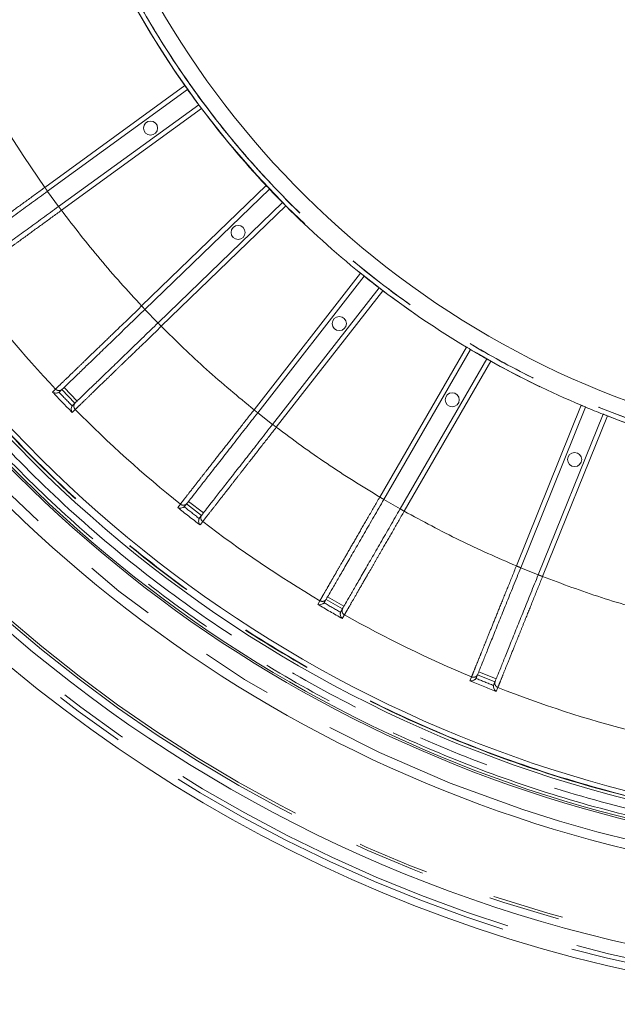
# Model space of a CAD drawing. Units: millimetres. Extents: x 21 to 206, y 9 to 287.
# Drawn here: x 90 to 101, y 62 to 79 of the extents above; entities that cross this region are included whole.
import ezdxf

# ---------------------------------------------------------------- set-up
doc = ezdxf.new("R2010")
doc.units = ezdxf.units.MM
doc.linetypes.add('PHANTOM', pattern=[12.7, 6.35, -1.27, 1.27, -1.27, 1.27, -1.27])

msp = doc.modelspace()

# ---------------------------------------------------------------- linework, layer by layer
at = {"color": 8, "linetype": 'PHANTOM', "lineweight": 0}
for p, q in [((90.8542, 76.5021), (93.3351, 78.3045)), ((93.629, 77.9), (91.1481, 76.0976)), ((92.5687, 74.4046), (94.7745, 76.5348)), ((90.9019, 76.4337), (91.0978, 76.1641)), ((95.1219, 76.1751), (92.916, 74.045)), ((94.5584, 72.5662), (96.4463, 74.9826)), ((96.8403, 74.6748), (94.9524, 72.2584)), ((92.6254, 74.3436), (92.857, 74.1038)), ((96.7845, 71.0225), (98.3178, 73.6782)), ((98.7508, 73.4282), (97.2176, 70.7725)), ((90.9901, 72.8816), (91.0443, 72.9339)), ((91.1956, 72.9628), (91.4271, 72.723)), ((91.393, 72.5729), (91.3388, 72.5206)), ((94.623, 72.5136), (94.8857, 72.3084)), ((99.2039, 69.8037), (100.3526, 72.6469)), ((100.8162, 72.4596), (99.6675, 69.6164)), ((93.3993, 70.9473), (93.662, 70.7421)), ((96.8559, 70.9795), (97.1446, 70.8128)), ((93.2072, 70.8383), (93.2535, 70.8976)), ((93.649, 70.5886), (93.6112, 70.5402)), ((93.6027, 70.5293), (93.6112, 70.5402)), ((99.2806, 69.771), (99.5896, 69.6462)), ((95.687, 69.1234), (95.7246, 69.1886)), ((95.8621, 69.2581), (96.1507, 69.0914)), ((96.1593, 68.9377), (96.1216, 68.8724)), ((98.3865, 67.7831), (98.4095, 67.8401)), ((98.536, 67.9281), (98.845, 67.8032)), ((98.3813, 67.7703), (98.3865, 67.7831)), ((98.8749, 67.6521), (98.8467, 67.5823))]:
    msp.add_line(p, q, dxfattribs=at)
at = {"color": 7, "linetype": 'Continuous', "lineweight": 15}
for p, q in [((90.9032, 76.4347), (93.3826, 78.2361)), ((93.5785, 77.9664), (91.0991, 76.165)), ((94.8311, 76.4736), (92.6266, 74.3447)), ((95.0627, 76.2338), (92.8581, 74.1049)), ((96.5108, 74.9299), (94.624, 72.5149)), ((96.7735, 74.7247), (94.8867, 72.3097)), ((98.3891, 73.635), (96.8567, 70.9809)), ((98.6777, 73.4683), (97.1454, 70.8142)), ((91.1199, 72.8897), (91.1055, 72.8785)), ((91.3871, 72.6844), (91.1556, 72.9242)), ((91.3514, 72.6499), (91.3397, 72.6359)), ((100.4292, 72.6141), (99.2812, 69.7725)), ((100.7383, 72.4892), (99.5902, 69.6476)), ((93.3345, 70.8644), (93.3218, 70.8513)), ((93.6277, 70.6982), (93.3651, 70.9035)), ((93.5972, 70.6591), (93.5875, 70.6436)), ((96.1229, 69.0433), (95.8343, 69.2099)), ((95.8094, 69.1669), (95.7987, 69.1522)), ((96.0981, 69.0003), (96.0907, 68.9836)), ((98.4965, 67.8305), (98.4879, 67.8144)), ((98.8242, 67.7516), (98.5151, 67.8765)), ((98.8056, 67.7056), (98.8006, 67.6881))]:
    msp.add_line(p, q, dxfattribs=at)
at = {"color": 8, "linetype": 'PHANTOM', "lineweight": 0}
msp.add_circle((106.7091, 87.7123), 16.3507, dxfattribs=at)
at = {"color": 7, "linetype": 'Continuous', "lineweight": 15}
for centre in [(92.7266, 77.5534), (94.2765, 75.7063), (96.0684, 74.0929), (98.0674, 72.7445), (100.2346, 71.6875)]:
    msp.add_circle(centre, 0.125, dxfattribs=at)
for radius, start, end in [(25.6667, 198.77489, 12), (15.9833, 177.00548, 2.99325), (16.3515, 184.97949, 215.12395), (16.3526, 215.41602, 216.58396), (16.3515, 216.87603, 223.12395), (16.3526, 223.41602, 224.58396), (16.3515, 224.87603, 231.12396), (22.7212, 211.4655, 268.5345), (23.0833, 211.44806, 265.02951), (22.583, 211.85378, 268.14622), (23.5833, 211.41754, 264.90048), (25.2111, 209.67248, 272.49887), (23.05, 213.45247, 266.54753), (16.3526, 231.41602, 232.58397), (16.3515, 232.87603, 239.12396), (16.3526, 239.41602, 240.58397), (16.3515, 240.87603, 247.12396), (16.3526, 247.41603, 248.58397), (16.3515, 248.87603, 255.12396)]:
    msp.add_arc((106.7091, 87.7123), radius, start, end, dxfattribs=at)
at = {"color": 8, "linetype": 'PHANTOM', "lineweight": 0}
for radius, start, end in [(19.4176, 204.8712, 215.2623), (25.0831, 199.24486, 324.74509), (25.0383, 199.28022, 324.38647), (23.4167, 211.42744, 265.10044), (25.4568, 209.61306, 272.53269), (25.5401, 209.61306, 272.53269), (21.5357, 216.66766, 223.33233), (21.611, 223.33466, 224.66533), (21.5294, 223.55134, 224.44864), (21.5357, 224.66766, 231.33233), (21.611, 231.33466, 232.66533), (21.5294, 231.55134, 232.44865), (21.5357, 232.66766, 239.33233), (21.611, 239.33466, 240.66533), (21.5294, 239.55135, 240.44865), (21.5357, 240.66766, 247.33233), (21.5294, 247.55135, 248.44865), (21.611, 247.33466, 248.66533), (21.5357, 248.66766, 255.33233)]:
    msp.add_arc((106.7091, 87.7123), radius, start, end, dxfattribs=at)
for points, knots in [([(122.9765, 87.7123), (122.9614, 87.18), (122.9312, 86.1153), (122.6877, 84.5336), (122.3015, 82.9825), (121.7622, 81.477), (121.0787, 80.0316), (120.2566, 78.6601), (119.3041, 77.3758), (118.2303, 76.191), (117.0456, 75.1172), (115.7613, 74.1647), (114.3898, 73.3427), (112.9443, 72.659), (111.4388, 72.1204), (109.8878, 71.7318), (108.3061, 71.4972), (106.7091, 71.4188), (105.112, 71.4972), (103.5304, 71.7318), (101.9793, 72.1204), (100.4738, 72.659), (99.0283, 73.3427), (97.6569, 74.1647), (96.3726, 75.1172), (95.1878, 76.191), (94.114, 77.3758), (93.1615, 78.6601), (92.3394, 80.0316), (91.6559, 81.477), (91.1166, 82.9825), (90.7305, 84.5336), (90.487, 86.1153), (90.4568, 87.18), (90.4417, 87.7123)], [0, 0, 0, 0, 0.03125, 0.0625, 0.09375, 0.125, 0.15625, 0.1875, 0.21875, 0.25, 0.28125, 0.3125, 0.34375, 0.375, 0.40625, 0.4375, 0.46875, 0.5, 0.53125, 0.5625, 0.59375, 0.625, 0.65625, 0.6875, 0.71875, 0.75, 0.78125, 0.8125, 0.84375, 0.875, 0.90625, 0.9375, 0.96875, 1, 1, 1, 1]), ([(122.975, 87.7123), (122.9719, 87.4716), (122.9658, 86.9904), (122.9159, 86.27), (122.8329, 85.5209), (122.7091, 84.7453), (122.54, 83.9459), (122.3064, 83.0632), (121.9912, 82.1043), (121.5691, 81.065), (121.0593, 80.0232), (120.4472, 78.9738), (119.7648, 77.986), (119.0294, 77.0722), (118.2564, 76.237), (117.4018, 75.4356), (116.4658, 74.6783), (115.4503, 73.9758), (114.3605, 73.3395), (113.202, 72.7795), (111.9816, 72.3058), (110.7109, 71.9276), (109.4003, 71.6517), (108.0611, 71.4838), (106.7091, 71.4276), (105.3571, 71.4838), (104.0179, 71.6517), (102.7073, 71.9275), (101.4366, 72.3058), (100.2162, 72.7795), (99.0577, 73.3395), (97.9679, 73.9758), (96.9523, 74.6782), (96.0164, 75.4356), (95.1618, 76.237), (94.3888, 77.0721), (93.6975, 77.9311), (93.0856, 78.8046), (92.5499, 79.6846), (92.0914, 80.5561), (91.7001, 81.4196), (91.3681, 82.2788), (91.0544, 83.2518), (90.7798, 84.3427), (90.5809, 85.5042), (90.4639, 86.6295), (90.45, 87.3513), (90.4431, 87.7123)], [0, 0, 0, 0, 0.0141335, 0.0282523, 0.0423844, 0.0583768, 0.0743505, 0.0903457, 0.1119715, 0.1335738, 0.1561645, 0.1800227, 0.2048442, 0.2265874, 0.2488478, 0.2716119, 0.2953266, 0.3194793, 0.3440526, 0.3693552, 0.3949579, 0.4208401, 0.4471202, 0.473515, 0.5000015, 0.5264863, 0.552881, 0.579163, 0.6050432, 0.630646, 0.6559505, 0.6805219, 0.7046746, 0.7283911, 0.7511533, 0.7734137, 0.7951588, 0.8158435, 0.8359973, 0.85561, 0.8736368, 0.8916358, 0.9096649, 0.9336409, 0.9576199, 0.9788074, 1, 1, 1, 1]), ([(89.14, 75.2578), (89.1649, 75.2759), (89.2151, 75.3124), (89.3347, 75.3992), (89.466, 75.4945), (89.5989, 75.5909), (89.7639, 75.7107), (89.971, 75.8611), (90.2298, 76.049), (90.5288, 76.266), (90.7432, 76.4215), (90.8542, 76.5021)], [0, 0, 0, 0, 0.1217854, 0.2456375, 0.3294103, 0.4141036, 0.4997176, 0.6100638, 0.7302301, 0.8602108, 1, 1, 1, 1]), ([(90.8542, 76.5021), (90.8606, 76.4933), (90.8735, 76.4756), (90.8897, 76.4533), (90.901, 76.4377), (90.9025, 76.4357), (90.9032, 76.4347)], [0, 0, 0, 0, 0.2499992, 0.5000013, 0.7499989, 1, 1, 1, 1]), ([(91.0991, 76.165), (91.0999, 76.164), (91.1013, 76.162), (91.1127, 76.1464), (91.1289, 76.1241), (91.1417, 76.1064), (91.1481, 76.0976)], [0, 0, 0, 0, 0.2500014, 0.5000024, 0.7499984, 1, 1, 1, 1]), ([(91.1481, 76.0976), (91.0373, 76.017), (90.8235, 75.8615), (90.5548, 75.6661), (90.3463, 75.5145), (90.1883, 75.3996), (90.0104, 75.2702), (89.8225, 75.1335), (89.6452, 75.0046), (89.5102, 74.9065), (89.46, 74.8699), (89.435, 74.8518)], [0, 0, 0, 0, 0.1395889, 0.2693806, 0.350514, 0.4272808, 0.4996808, 0.6278805, 0.7540004, 0.8780402, 1, 1, 1, 1]), ([(91.1481, 76.0976), (91.3728, 75.8053), (91.8222, 75.2208), (92.3199, 74.6767), (92.5687, 74.4046)], [0, 0, 0, 0, 0.5, 1, 1, 1, 1]), ([(87.3707, 75.8771), (87.7014, 75.3641), (88.3666, 74.332), (89.5262, 72.8843), (90.8085, 71.5127), (92.2176, 70.2409), (93.74, 69.0824), (95.3593, 68.0539), (97.0596, 67.1658), (98.8241, 66.4266), (100.6301, 65.8422), (102.4591, 65.4175), (104.2925, 65.1371), (105.5191, 65.0771), (106.1286, 65.0472)], [0, 0, 0, 0, 0.0810558, 0.1630976, 0.2460665, 0.3303569, 0.4150266, 0.5, 0.5849694, 0.669639, 0.7539335, 0.8368983, 0.9189424, 1, 1, 1, 1]), ([(87.3761, 75.8802), (87.7162, 75.3532), (88.3966, 74.2991), (89.5789, 72.8322), (90.8696, 71.462), (92.2717, 70.2051), (93.7727, 69.0684), (95.3629, 68.0602), (97.0312, 67.1871), (98.7661, 66.4556), (100.5557, 65.8697), (102.3877, 65.4371), (104.2492, 65.1467), (105.5022, 65.0845), (106.1286, 65.0534)], [0, 0, 0, 0, 0.0833238, 0.1666803, 0.25, 0.333323, 0.4166804, 0.5, 0.583323, 0.6666803, 0.75, 0.833323, 0.9166778, 1, 1, 1, 1]), ([(106.1257, 64.8364), (105.5104, 64.8665), (104.2722, 64.927), (102.4213, 65.2098), (100.5748, 65.6385), (98.7516, 66.2284), (96.9703, 66.9745), (95.2538, 67.8711), (93.6191, 68.9094), (92.0822, 70.0789), (90.6598, 71.363), (89.3653, 72.7477), (88.1948, 74.2092), (87.5233, 75.2513), (87.1896, 75.7692)], [0, 0, 0, 0, 0.0810546, 0.163096, 0.2460648, 0.3303556, 0.415026, 0.5, 0.5849701, 0.6696403, 0.7539353, 0.8368999, 0.9189433, 1, 1, 1, 1]), ([(87.5199, 75.0326), (87.849, 74.5573), (88.5107, 73.6018), (89.6428, 72.2622), (90.8804, 70.9931), (92.2266, 69.8144), (93.6701, 68.7367), (95.1972, 67.7733), (96.7951, 66.9325), (98.4502, 66.2213), (100.1441, 65.6447), (101.8619, 65.2075), (103.5881, 64.8968), (104.7465, 64.8015), (105.3227, 64.7541)], [0, 0, 0, 0, 0.0813631, 0.1635805, 0.2466026, 0.3307636, 0.4152511, 0.5, 0.5847447, 0.669232, 0.7533974, 0.8364151, 0.9186349, 1, 1, 1, 1]), ([(91.0443, 72.9339), (91.0665, 72.9553), (91.1111, 72.9983), (91.2174, 73.101), (91.3342, 73.2136), (91.4524, 73.3276), (91.5991, 73.4692), (91.7833, 73.6469), (92.0134, 73.869), (92.2793, 74.1255), (92.4699, 74.3094), (92.5687, 74.4046)], [0, 0, 0, 0, 0.1217854, 0.2456375, 0.3294104, 0.4141037, 0.4997177, 0.6100637, 0.7302299, 0.8602107, 1, 1, 1, 1]), ([(92.5687, 74.4046), (92.5763, 74.3968), (92.5914, 74.3811), (92.6106, 74.3613), (92.624, 74.3474), (92.6257, 74.3456), (92.6266, 74.3447)], [0, 0, 0, 0, 0.2499967, 0.500002, 0.7499987, 1, 1, 1, 1]), ([(92.8581, 74.1049), (92.859, 74.104), (92.8607, 74.1022), (92.8741, 74.0883), (92.8933, 74.0685), (92.9084, 74.0528), (92.916, 74.045)], [0, 0, 0, 0, 0.2499994, 0.4999992, 0.7500039, 1, 1, 1, 1]), ([(92.916, 74.045), (92.8175, 73.9497), (92.6274, 73.7659), (92.3886, 73.5351), (92.2032, 73.3559), (92.0627, 73.2202), (91.9045, 73.0673), (91.7374, 72.9058), (91.5798, 72.7534), (91.4598, 72.6375), (91.4151, 72.5943), (91.393, 72.5729)], [0, 0, 0, 0, 0.139589, 0.2693807, 0.3505139, 0.4272811, 0.4996807, 0.6278807, 0.7540005, 0.8780402, 1, 1, 1, 1]), ([(92.916, 74.045), (93.1792, 73.7868), (93.7056, 73.2705), (94.2741, 72.801), (94.5584, 72.5662)], [0, 0, 0, 0, 0.4999999, 1, 1, 1, 1]), ([(91.1615, 72.9299), (91.1517, 72.9227), (91.1321, 72.9083), (91.0971, 72.9058), (91.0664, 72.9149), (91.0517, 72.9276), (91.0443, 72.9339)], [0, 0, 0, 0, 0.2796519, 0.5591999, 0.7796337, 1, 1, 1, 1]), ([(91.393, 72.6901), (91.3855, 72.6806), (91.3705, 72.6615), (91.3667, 72.6266), (91.3747, 72.5956), (91.3869, 72.5804), (91.393, 72.5729)], [0, 0, 0, 0, 0.2796496, 0.5591999, 0.7796278, 1, 1, 1, 1]), ([(93.2535, 70.8976), (93.2725, 70.9218), (93.3107, 70.9707), (93.4017, 71.0871), (93.5016, 71.2149), (93.6028, 71.3443), (93.7284, 71.5049), (93.886, 71.7065), (94.0831, 71.9585), (94.3107, 72.2495), (94.4738, 72.4581), (94.5584, 72.5662)], [0, 0, 0, 0, 0.1217853, 0.2456374, 0.3294102, 0.4141036, 0.4997174, 0.6100638, 0.7302299, 0.8602105, 1, 1, 1, 1]), ([(94.5584, 72.5662), (94.567, 72.5595), (94.5842, 72.546), (94.6059, 72.5291), (94.6211, 72.5172), (94.623, 72.5157), (94.624, 72.5149)], [0, 0, 0, 0, 0.2499977, 0.4999959, 0.7500006, 1, 1, 1, 1]), ([(94.9524, 72.2584), (94.8681, 72.1503), (94.7054, 71.9419), (94.501, 71.68), (94.3424, 71.4768), (94.2222, 71.3228), (94.0868, 71.1494), (93.9438, 70.9662), (93.8089, 70.7934), (93.7063, 70.6619), (93.668, 70.6129), (93.649, 70.5886)], [0, 0, 0, 0, 0.139589, 0.2693808, 0.350514, 0.4272809, 0.4996808, 0.6278806, 0.7540005, 0.8780402, 1, 1, 1, 1]), ([(94.8867, 72.3097), (94.8877, 72.3089), (94.8897, 72.3073), (94.9048, 72.2955), (94.9266, 72.2785), (94.9438, 72.2651), (94.9524, 72.2584)], [0, 0, 0, 0, 0.2500008, 0.499998, 0.7500023, 1, 1, 1, 1]), ([(94.9524, 72.2584), (95.2489, 72.0393), (95.842, 71.6013), (96.4704, 71.2155), (96.7845, 71.0225)], [0, 0, 0, 0, 0.4999999, 1, 1, 1, 1]), ([(95.7246, 69.1886), (95.74, 69.2152), (95.7711, 69.269), (95.845, 69.3969), (95.9262, 69.5374), (96.0083, 69.6795), (96.1104, 69.8561), (96.2384, 70.0777), (96.3984, 70.3546), (96.5833, 70.6744), (96.7159, 70.9037), (96.7845, 71.0225)], [0, 0, 0, 0, 0.1217854, 0.2456376, 0.3294102, 0.4141036, 0.4997174, 0.6100636, 0.7302298, 0.8602106, 1, 1, 1, 1]), ([(96.7845, 71.0225), (96.794, 71.0171), (96.8129, 71.0062), (96.8368, 70.9924), (96.8535, 70.9827), (96.8556, 70.9815), (96.8567, 70.9809)], [0, 0, 0, 0, 0.2500027, 0.5000002, 0.7500012, 1, 1, 1, 1]), ([(93.3701, 70.9099), (93.3614, 70.9014), (93.344, 70.8845), (93.3097, 70.8771), (93.278, 70.8819), (93.2617, 70.8924), (93.2535, 70.8976)], [0, 0, 0, 0, 0.2796499, 0.5592036, 0.7796252, 1, 1, 1, 1]), ([(97.2176, 70.7725), (97.1491, 70.6538), (97.017, 70.4248), (96.8511, 70.137), (96.7223, 69.9137), (96.6247, 69.7445), (96.5147, 69.5539), (96.3987, 69.3526), (96.2891, 69.1627), (96.2058, 69.0182), (96.1747, 68.9644), (96.1593, 68.9377)], [0, 0, 0, 0, 0.1395888, 0.2693808, 0.350514, 0.4272809, 0.4996807, 0.6278805, 0.7540004, 0.8780402, 1, 1, 1, 1]), ([(97.1454, 70.8142), (97.1465, 70.8136), (97.1486, 70.8123), (97.1653, 70.8027), (97.1892, 70.7889), (97.2081, 70.778), (97.2176, 70.7725)], [0, 0, 0, 0, 0.2500006, 0.5000026, 0.7500051, 1, 1, 1, 1]), ([(97.2176, 70.7725), (97.5417, 70.5969), (98.19, 70.2457), (98.8659, 69.951), (99.2039, 69.8037)], [0, 0, 0, 0, 0.5000001, 1, 1, 1, 1]), ([(93.6328, 70.7047), (93.6266, 70.6942), (93.6144, 70.6733), (93.6155, 70.6382), (93.6278, 70.6086), (93.642, 70.5953), (93.649, 70.5886)], [0, 0, 0, 0, 0.2796515, 0.5591989, 0.7796233, 1, 1, 1, 1]), ([(98.4095, 67.8401), (98.4211, 67.8687), (98.4443, 67.9262), (98.4997, 68.0632), (98.5606, 68.2136), (98.6222, 68.3658), (98.6986, 68.5548), (98.7946, 68.7921), (98.9145, 69.0886), (99.0531, 69.431), (99.1524, 69.6765), (99.2039, 69.8037)], [0, 0, 0, 0, 0.1217854, 0.2456375, 0.3294102, 0.4141036, 0.4997173, 0.6100635, 0.73023, 0.8602107, 1, 1, 1, 1]), ([(99.2039, 69.8037), (99.214, 69.7996), (99.2343, 69.7915), (99.2598, 69.7811), (99.2777, 69.7739), (99.28, 69.773), (99.2812, 69.7725)], [0, 0, 0, 0, 0.2500001, 0.499999, 0.7499985, 1, 1, 1, 1]), ([(99.6675, 69.6164), (99.6162, 69.4894), (99.5173, 69.2441), (99.393, 68.9361), (99.2966, 68.697), (99.2234, 68.5159), (99.1411, 68.3118), (99.0542, 68.0964), (98.9721, 67.8931), (98.9097, 67.7384), (98.8864, 67.6807), (98.8749, 67.6521)], [0, 0, 0, 0, 0.1395891, 0.2693808, 0.350514, 0.4272808, 0.4996808, 0.6278808, 0.7540006, 0.8780403, 1, 1, 1, 1]), ([(99.5902, 69.6476), (99.5914, 69.6472), (99.5937, 69.6462), (99.6116, 69.639), (99.6371, 69.6287), (99.6574, 69.6205), (99.6675, 69.6164)], [0, 0, 0, 0, 0.2499995, 0.4999998, 0.7500012, 1, 1, 1, 1]), ([(99.6675, 69.6164), (100.0129, 69.4876), (100.7038, 69.23), (101.4142, 69.0323), (101.7693, 68.9335)], [0, 0, 0, 0, 0.4999999, 1, 1, 1, 1]), ([(95.8383, 69.217), (95.8309, 69.2074), (95.8161, 69.1882), (95.7831, 69.1761), (95.7511, 69.1764), (95.7335, 69.1845), (95.7246, 69.1886)], [0, 0, 0, 0, 0.2796501, 0.5592021, 0.779628, 1, 1, 1, 1]), ([(96.127, 69.0503), (96.1224, 69.0391), (96.1132, 69.0167), (96.1192, 68.9821), (96.1355, 68.9545), (96.1514, 68.9433), (96.1593, 68.9377)], [0, 0, 0, 0, 0.2796554, 0.5592047, 0.7796299, 1, 1, 1, 1]), ([(98.5182, 67.8841), (98.5122, 67.8736), (98.5001, 67.8525), (98.4692, 67.8359), (98.4374, 67.8317), (98.4188, 67.8373), (98.4095, 67.8401)], [0, 0, 0, 0, 0.2796518, 0.5592022, 0.7796276, 1, 1, 1, 1]), ([(98.8272, 67.7592), (98.8243, 67.7475), (98.8183, 67.7239), (98.829, 67.6905), (98.849, 67.6655), (98.8662, 67.6566), (98.8749, 67.6521)], [0, 0, 0, 0, 0.2796515, 0.5591983, 0.7796263, 1, 1, 1, 1])]:
    msp.add_open_spline(points, degree=3, knots=knots, dxfattribs=at)
at = {"color": 7, "linetype": 'Continuous', "lineweight": 15}
for points, knots in [([(93.3826, 78.2361), (93.3821, 78.2369), (93.3812, 78.2385), (93.373, 78.2503), (93.361, 78.2677), (93.3475, 78.2869), (93.3386, 78.2995), (93.3351, 78.3045)], [0, 0, 0, 0, 0.2146931, 0.4293839, 0.6440889, 0.8588064, 1, 1, 1, 1]), ([(93.629, 77.9), (93.6233, 77.9075), (93.6121, 77.9225), (93.597, 77.9425), (93.5856, 77.9575), (93.5795, 77.9654), (93.5788, 77.9661), (93.5785, 77.9664)], [0, 0, 0, 0, 0.2147228, 0.4294477, 0.6441716, 0.858888, 1, 1, 1, 1]), ([(94.8311, 76.4736), (94.8306, 76.4743), (94.8294, 76.4758), (94.8197, 76.4864), (94.8053, 76.5019), (94.7893, 76.519), (94.7787, 76.5303), (94.7745, 76.5348)], [0, 0, 0, 0, 0.2146911, 0.4293794, 0.6440797, 0.8587985, 1, 1, 1, 1]), ([(90.9032, 76.4347), (90.8077, 76.3653), (90.6167, 76.2265), (90.3385, 76.0244), (90.0766, 75.8341), (89.8387, 75.6613), (89.6309, 75.5103), (89.4611, 75.3869), (89.3295, 75.2914), (89.2801, 75.2555), (89.2554, 75.2375)], [0, 0, 0, 0, 0.1250981, 0.2502842, 0.375259, 0.5003904, 0.6255493, 0.7505159, 0.8754135, 1, 1, 1, 1]), ([(89.4514, 74.9679), (89.4761, 74.9858), (89.5255, 75.0217), (89.6577, 75.1178), (89.828, 75.2415), (90.0361, 75.3926), (90.274, 75.5655), (90.536, 75.7559), (90.8136, 75.9576), (91.004, 76.0959), (91.0991, 76.165)], [0, 0, 0, 0, 0.1250983, 0.250284, 0.3752589, 0.5003898, 0.6255485, 0.7505158, 0.8754134, 1, 1, 1, 1]), ([(95.1219, 76.1751), (95.1152, 76.1818), (95.102, 76.195), (95.0843, 76.2127), (95.071, 76.226), (95.0638, 76.2329), (95.063, 76.2336), (95.0627, 76.2338)], [0, 0, 0, 0, 0.2147248, 0.4294526, 0.6441738, 0.8588892, 1, 1, 1, 1]), ([(96.5108, 74.9299), (96.5102, 74.9305), (96.5088, 74.9318), (96.4977, 74.9409), (96.4813, 74.9543), (96.4631, 74.969), (96.4511, 74.9788), (96.4463, 74.9826)], [0, 0, 0, 0, 0.2146926, 0.4293837, 0.6440871, 0.8588045, 1, 1, 1, 1]), ([(96.8403, 74.6748), (96.8328, 74.6804), (96.8179, 74.6917), (96.7979, 74.7068), (96.7828, 74.7181), (96.7748, 74.724), (96.7739, 74.7245), (96.7735, 74.7247)], [0, 0, 0, 0, 0.2147233, 0.4294522, 0.6441749, 0.8588883, 1, 1, 1, 1]), ([(92.6266, 74.3447), (92.5417, 74.2627), (92.3718, 74.0987), (92.1245, 73.8598), (91.8916, 73.6349), (91.6801, 73.4307), (91.4953, 73.2522), (91.3443, 73.1064), (91.2273, 72.9935), (91.1834, 72.951), (91.1615, 72.9299)], [0, 0, 0, 0, 0.125098, 0.2502843, 0.3752588, 0.5003903, 0.6255493, 0.750516, 0.8754134, 1, 1, 1, 1]), ([(91.393, 72.6901), (91.415, 72.7113), (91.4589, 72.7537), (91.5765, 72.8672), (91.7279, 73.0135), (91.9129, 73.1921), (92.1245, 73.3964), (92.3574, 73.6214), (92.6043, 73.8598), (92.7736, 74.0233), (92.8581, 74.1049)], [0, 0, 0, 0, 0.1250983, 0.2502839, 0.375259, 0.5003899, 0.6255484, 0.7505156, 0.8754133, 1, 1, 1, 1]), ([(98.3891, 73.635), (98.3883, 73.6355), (98.3868, 73.6366), (98.3745, 73.6441), (98.3564, 73.655), (98.3363, 73.6671), (98.3231, 73.675), (98.3178, 73.6782)], [0, 0, 0, 0, 0.2146928, 0.4293836, 0.6440865, 0.8588048, 1, 1, 1, 1]), ([(98.7508, 73.4282), (98.7426, 73.4327), (98.7262, 73.4419), (98.7044, 73.454), (98.6879, 73.463), (98.6791, 73.4678), (98.6781, 73.4682), (98.6777, 73.4683)], [0, 0, 0, 0, 0.2147266, 0.4294516, 0.6441745, 0.8588885, 1, 1, 1, 1]), ([(90.9901, 72.8816), (90.9992, 72.8765), (91.0144, 72.8678), (91.0443, 72.8622), (91.0699, 72.864), (91.0918, 72.8709), (91.1011, 72.876), (91.1055, 72.8785)], [0, 0, 0, 0, 0.297841, 0.5032969, 0.7762487, 0.8934953, 1, 1, 1, 1]), ([(91.1199, 72.8897), (91.1276, 72.8971), (91.1413, 72.9104), (91.1553, 72.9239), (91.1615, 72.9299)], [0, 0, 0, 0, 0.5600004, 1, 1, 1, 1]), ([(91.393, 72.6901), (91.3882, 72.6855), (91.3804, 72.6779), (91.3696, 72.6674), (91.3605, 72.6586), (91.3544, 72.6528), (91.3514, 72.6499)], [0, 0, 0, 0, 0.3399991, 0.5599996, 0.7800002, 1, 1, 1, 1]), ([(91.3388, 72.5206), (91.334, 72.5297), (91.3259, 72.5452), (91.3213, 72.5753), (91.324, 72.6008), (91.3317, 72.6225), (91.3371, 72.6316), (91.3397, 72.6359)], [0, 0, 0, 0, 0.2973664, 0.5024992, 0.7759483, 0.8933559, 1, 1, 1, 1]), ([(94.624, 72.5149), (94.5514, 72.4219), (94.406, 72.2358), (94.1943, 71.9649), (93.995, 71.7097), (93.814, 71.4781), (93.6558, 71.2756), (93.5266, 71.1102), (93.4265, 70.9821), (93.3889, 70.9339), (93.3701, 70.9099)], [0, 0, 0, 0, 0.1250981, 0.250284, 0.3752589, 0.5003901, 0.6255491, 0.7505159, 0.8754134, 1, 1, 1, 1]), ([(100.4292, 72.6141), (100.4284, 72.6145), (100.4268, 72.6153), (100.4136, 72.6211), (100.3941, 72.6294), (100.3725, 72.6385), (100.3583, 72.6445), (100.3526, 72.6469)], [0, 0, 0, 0, 0.2146925, 0.4293858, 0.6440901, 0.8588081, 1, 1, 1, 1]), ([(100.8162, 72.4596), (100.8075, 72.463), (100.79, 72.4697), (100.7667, 72.4787), (100.749, 72.4854), (100.7397, 72.4888), (100.7387, 72.4891), (100.7383, 72.4892)], [0, 0, 0, 0, 0.2147265, 0.42945, 0.6441731, 0.8588884, 1, 1, 1, 1]), ([(93.6328, 70.7047), (93.6516, 70.7288), (93.6892, 70.7769), (93.7898, 70.9057), (93.9194, 71.0715), (94.0777, 71.2742), (94.2588, 71.506), (94.4582, 71.7612), (94.6694, 72.0316), (94.8143, 72.217), (94.8867, 72.3097)], [0, 0, 0, 0, 0.1250983, 0.250284, 0.3752588, 0.5003901, 0.6255483, 0.7505156, 0.8754133, 1, 1, 1, 1]), ([(96.8567, 70.9809), (96.7977, 70.8787), (96.6796, 70.6742), (96.5077, 70.3764), (96.3458, 70.096), (96.1988, 69.8414), (96.0704, 69.6189), (95.9654, 69.4371), (95.8841, 69.2963), (95.8536, 69.2434), (95.8383, 69.217)], [0, 0, 0, 0, 0.1250983, 0.2502842, 0.3752589, 0.5003906, 0.6255494, 0.750516, 0.8754135, 1, 1, 1, 1]), ([(93.2072, 70.8383), (93.2168, 70.8345), (93.2331, 70.828), (93.2635, 70.8266), (93.2886, 70.832), (93.3093, 70.8418), (93.3178, 70.8482), (93.3218, 70.8512)], [0, 0, 0, 0, 0.2978436, 0.5032933, 0.7762461, 0.8934899, 1, 1, 1, 1]), ([(93.3345, 70.8644), (93.3411, 70.8728), (93.3528, 70.8878), (93.3648, 70.9032), (93.3701, 70.9099)], [0, 0, 0, 0, 0.5600008, 1, 1, 1, 1]), ([(96.127, 69.0503), (96.1423, 69.0768), (96.1728, 69.1297), (96.2545, 69.2712), (96.3598, 69.4535), (96.4884, 69.6762), (96.6354, 69.931), (96.7974, 70.2114), (96.9689, 70.5086), (97.0866, 70.7124), (97.1454, 70.8142)], [0, 0, 0, 0, 0.1250983, 0.2502839, 0.3752588, 0.50039, 0.6255483, 0.7505158, 0.8754134, 1, 1, 1, 1]), ([(93.6027, 70.5293), (93.5966, 70.5377), (93.5865, 70.5519), (93.5777, 70.581), (93.5769, 70.6067), (93.5814, 70.6292), (93.5855, 70.639), (93.5875, 70.6437)], [0, 0, 0, 0, 0.2973656, 0.5025034, 0.7759432, 0.8933594, 1, 1, 1, 1]), ([(93.6328, 70.7047), (93.6287, 70.6995), (93.622, 70.6909), (93.6127, 70.679), (93.6049, 70.669), (93.5997, 70.6624), (93.5972, 70.6591)], [0, 0, 0, 0, 0.3399997, 0.5599996, 0.7800004, 1, 1, 1, 1]), ([(99.2812, 69.7725), (99.237, 69.6631), (99.1485, 69.4442), (99.0197, 69.1254), (98.8984, 68.8251), (98.7883, 68.5526), (98.692, 68.3143), (98.6134, 68.1198), (98.5525, 67.969), (98.5296, 67.9124), (98.5182, 67.8841)], [0, 0, 0, 0, 0.1250981, 0.2502841, 0.3752591, 0.5003904, 0.6255493, 0.7505161, 0.8754135, 1, 1, 1, 1]), ([(98.8272, 67.7592), (98.8387, 67.7875), (98.8616, 67.8442), (98.9228, 67.9957), (99.0016, 68.1908), (99.098, 68.4293), (99.2082, 68.702), (99.3295, 69.0023), (99.458, 69.3205), (99.5462, 69.5387), (99.5902, 69.6476)], [0, 0, 0, 0, 0.1250983, 0.2502839, 0.3752589, 0.5003898, 0.6255484, 0.7505158, 0.8754133, 1, 1, 1, 1]), ([(95.8094, 69.1669), (95.8148, 69.1762), (95.8243, 69.1927), (95.8341, 69.2096), (95.8383, 69.217)], [0, 0, 0, 0, 0.5600003, 1, 1, 1, 1]), ([(95.687, 69.1234), (95.697, 69.1209), (95.7141, 69.1168), (95.7443, 69.1196), (95.7685, 69.1285), (95.7876, 69.1411), (95.7951, 69.1486), (95.7987, 69.1522)], [0, 0, 0, 0, 0.2978389, 0.5032871, 0.7762471, 0.8934885, 1, 1, 1, 1]), ([(96.127, 69.0503), (96.1237, 69.0446), (96.1183, 69.0351), (96.1107, 69.0221), (96.1044, 69.0111), (96.1002, 69.0039), (96.0981, 69.0003)], [0, 0, 0, 0, 0.3399997, 0.5599998, 0.7799997, 1, 1, 1, 1]), ([(96.1216, 68.8724), (96.1145, 68.8799), (96.1024, 68.8926), (96.0897, 68.9202), (96.0853, 68.9455), (96.0867, 68.9685), (96.0894, 68.9787), (96.0907, 68.9836)], [0, 0, 0, 0, 0.2973639, 0.5024983, 0.7759454, 0.8933633, 1, 1, 1, 1]), ([(98.3813, 67.7703), (98.3916, 67.7693), (98.4091, 67.7676), (98.4387, 67.7746), (98.4613, 67.7867), (98.4785, 67.8019), (98.4849, 67.8104), (98.488, 67.8144)], [0, 0, 0, 0, 0.2978301, 0.5032689, 0.7762399, 0.8934878, 1, 1, 1, 1]), ([(98.4965, 67.8305), (98.5005, 67.8404), (98.5077, 67.8581), (98.515, 67.8761), (98.5182, 67.8841)], [0, 0, 0, 0, 0.5600007, 1, 1, 1, 1]), ([(98.8467, 67.5823), (98.8386, 67.5887), (98.8249, 67.5996), (98.8084, 67.6251), (98.8005, 67.6496), (98.7987, 67.6725), (98.8, 67.6831), (98.8006, 67.6881)], [0, 0, 0, 0, 0.2973602, 0.5024986, 0.7759402, 0.8933533, 1, 1, 1, 1]), ([(98.8272, 67.7592), (98.8248, 67.7531), (98.8207, 67.743), (98.815, 67.729), (98.8103, 67.7173), (98.8072, 67.7095), (98.8056, 67.7056)], [0, 0, 0, 0, 0.3399989, 0.5599994, 0.7799994, 1, 1, 1, 1])]:
    msp.add_open_spline(points, degree=3, knots=knots, dxfattribs=at)

doc.saveas('drawing.dxf')
